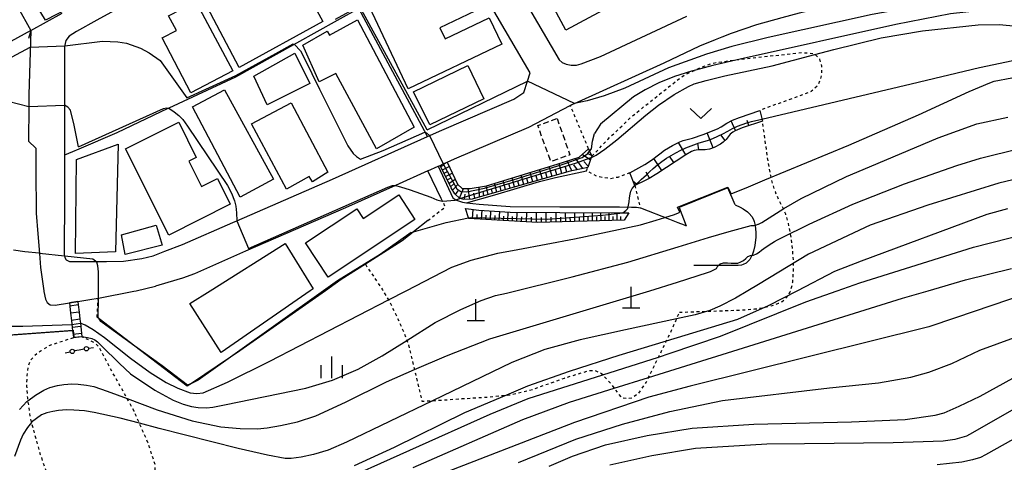
# Model space of a CAD drawing. Extents: x -4000 to -2000, y 102000 to 103500.
# Drawn here: x -2573 to -2401, y 102843 to 102920 of the extents above; entities that cross this region are included whole.
import ezdxf

# ---------------------------------------------------------------- set-up
doc = ezdxf.new("R2010")
doc.units = 0
doc.linetypes.add('300300', pattern=[1.5, 1, -0.5])
doc.linetypes.add('630100', pattern=[1, 0.5, -0.5])
for name, color, linetype in [('2101000', 7, 'Continuous'), ('2101001', 7, 'Continuous'), ('2103000', 6, 'Continuous'), ('2203000', 5, 'Continuous'), ('2203990', 5, 'Continuous'), ('2214000', 3, 'Continuous'), ('2214111', 3, 'Continuous'), ('2214121', 3, 'Continuous'), ('2214990', 3, 'Continuous'), ('3001000', 4, 'Continuous'), ('3002000', 5, 'Continuous'), ('3003000', 7, '300300'), ('4201000', 7, 'Continuous'), ('4207000', 1, 'Continuous'), ('4207990', 1, 'Continuous'), ('5101000', 4, 'Continuous'), ('5101001', 4, 'Continuous'), ('6101110', 6, 'Continuous'), ('6101121', 6, 'Continuous'), ('6101990', 6, 'Continuous'), ('6110000', 1, '611000'), ('6301000', 3, '630100'), ('6313000', 3, 'Continuous'), ('6334000', 3, 'Continuous'), ('7101000', 2, 'Continuous'), ('7101001', 8, 'Continuous'), ('7102000', 6, 'Continuous'), ('7102001', 8, 'Continuous')]:
    doc.layers.add(name, color=color, linetype=linetype)
doc.linetypes.add('611000', pattern='A,1,[3,dmdr.shx,S=0.2,R=0,X=0,Y=0],1', length=2)

# ---------------------------------------------------------------- blocks, each defined once
blk = doc.blocks.new('420100')
at = {"layer": '4201000'}
for points in [[(0, 0), (0, 1.5)], [(0.6, 0), (-0.6, 0)]]:
    blk.add_lwpolyline(points, dxfattribs=at)
blk = doc.blocks.new('420700')
at = {"layer": '4207990'}
for points in [[(0, 1), (0, 0.65)], [(0, -0.35), (0, 0), (0, 0.35)], [(0, -0.65), (0, -1)]]:
    blk.add_lwpolyline(points, dxfattribs=at)
for centre in [(0, 0.5), (0, -0.5)]:
    blk.add_circle(centre, 0.15, dxfattribs=at)
blk = doc.blocks.new('631300')
at = {"layer": '6313000'}
blk.add_lwpolyline([(0.75, 0.35), (0, -0.35), (-0.75, 0.35)], dxfattribs=at)
blk = doc.blocks.new('633400')
at = {"layer": '6334000'}
for points in [[(0, -0.75), (0, 0.75)], [(-0.75, -0.75), (-0.75, 0.15)], [(0.75, -0.75), (0.75, 0.15)]]:
    blk.add_lwpolyline(points, dxfattribs=at)

msp = doc.modelspace()

# ---------------------------------------------------------------- linework, layer by layer
at = {"layer": '2101000', "flags": 128}
for points in [[(-2485.02, 102907.47), (-2484.37, 102909.46), (-2483.91, 102910.89), (-2506.5, 102949.6)], [(-2490.6, 102933.27), (-2478.86, 102913.15), (-2478.3, 102912.73), (-2477.6, 102912.39), (-2476.73, 102912.25), (-2475.83, 102912.26), (-2475.01, 102912.45), (-2471.65, 102913.73), (-2456.61, 102920.81)], [(-2498.81, 102895.11), (-2498.4, 102895.3), (-2497.09, 102895.88), (-2484.14, 102901.43), (-2476.91, 102905.22), (-2476.62, 102905.37), (-2476.16, 102905.58), (-2460.54, 102912.66), (-2454.29, 102915.6), (-2451.6, 102916.73), (-2450.44, 102917.21), (-2448.78, 102917.81), (-2444.35, 102919.33), (-2439.98, 102920.57), (-2436.92, 102921.35), (-2431.12, 102922.74), (-2418.02, 102925.89), (-2412.13, 102927.28), (-2409.2, 102928.03), (-2405.05, 102929.32), (-2400.8, 102930.74)], [(-2554.49, 102922.85), (-2559.49, 102920.07), (-2562.99, 102918.14), (-2564.3, 102917.29), (-2564.88, 102916.53), (-2565.1, 102915.52), (-2565.11, 102907.88), (-2565.11, 102907.13), (-2565.09, 102896.51), (-2565.08, 102892.04), (-2565.1, 102889.58), (-2565.16, 102879.29), (-2565.09, 102878.94), (-2565.04, 102878.69), (-2564.84, 102878.29), (-2564.22, 102877.98), (-2559.63, 102877.98), (-2557.79, 102877.98), (-2554.79, 102878.06), (-2551.61, 102878.53), (-2549.66, 102878.99), (-2547.63, 102879.77), (-2544.52, 102880.94), (-2535.73, 102884.8), (-2535.07, 102885.09), (-2518.36, 102892.38), (-2501.83, 102899.79), (-2499.3, 102900.92), (-2486.78, 102906.28), (-2485.02, 102907.47)], [(-2570.99, 102918.31), (-2571.32, 102907.08), (-2571.34, 102905.01), (-2571.39, 102898.99), (-2570.09, 102897.78), (-2570.08, 102892.05), (-2570.06, 102888.36), (-2570.06, 102888.31), (-2570.03, 102886.41), (-2569.78, 102882.81), (-2569.49, 102879.41), (-2569.27, 102876.95), (-2568.72, 102872.89), (-2568.71, 102872.76), (-2568.41, 102871.39), (-2568.12, 102870.82), (-2567.63, 102870.45), (-2566.73, 102870.38), (-2564.26, 102870.76), (-2562.78, 102871), (-2560.69, 102871.33), (-2559.23, 102871.61), (-2559.19, 102871.61), (-2553.02, 102872.79), (-2552.61, 102872.89), (-2549.25, 102873.7)], [(-2499.58, 102894.76), (-2499.06, 102895), (-2498.81, 102895.11)], [(-2501.76, 102893.79), (-2501.74, 102893.8), (-2499.92, 102894.61), (-2499.58, 102894.76)]]:
    msp.add_lwpolyline(points, dxfattribs=at)
at = {"layer": '2101001', "flags": 128}
for points in [[(-2582.64, 102917.41), (-2578.12, 102919.72), (-2573.47, 102922.21), (-2573.22, 102922.35), (-2570.99, 102918.31)], [(-2501.76, 102893.79), (-2507.39, 102891.26), (-2516.13, 102887.35), (-2533.52, 102879.77), (-2542.44, 102875.85), (-2544.53, 102875.06), (-2548.63, 102873.85), (-2549.25, 102873.7)]]:
    msp.add_lwpolyline(points, dxfattribs=at)
at = {"layer": '2103000', "flags": 128}
for points in [[(-2499.92, 102894.61), (-2497.41, 102889.1), (-2496.84, 102888.74), (-2496.77, 102888.7), (-2495.71, 102888.33), (-2495.01, 102888.24), (-2492.78, 102887.97), (-2487.38, 102887.58), (-2478.73, 102887.54), (-2468.31, 102887.5), (-2466.22, 102887.47), (-2466.18, 102887.47), (-2465.37, 102887.45), (-2464.69, 102887.34)], [(-2495.01, 102888.24), (-2490.06, 102889.6), (-2482.28, 102891.93), (-2479.49, 102892.66), (-2474.07, 102893.81)], [(-2464.69, 102887.34), (-2459.61, 102885.35), (-2458.18, 102884.8), (-2457.07, 102884.37), (-2456.69, 102884.22)], [(-2448.14, 102887.88), (-2447.27, 102887.46), (-2446.78, 102887.19), (-2446.01, 102886.65), (-2445.71, 102886.38), (-2445.25, 102885.85), (-2444.96, 102885.32), (-2444.83, 102884.97), (-2444.67, 102884.27), (-2444.55, 102883.05), (-2444.55, 102882.25), (-2444.7, 102880.76), (-2444.94, 102879.79), (-2445.14, 102879.24), (-2445.62, 102878.36), (-2446, 102877.92), (-2446.26, 102877.72), (-2446.74, 102877.46), (-2447.06, 102877.35), (-2447.64, 102877.27), (-2455.39, 102877.27)]]:
    msp.add_lwpolyline(points, dxfattribs=at)
at = {"layer": '2203000', "flags": 128}
msp.add_lwpolyline([(-2573.22, 102922.35), (-2570.99, 102918.31)], dxfattribs=at)
at = {"layer": '2203990', "flags": 128}
msp.add_lwpolyline([(-2570.99, 102918.31), (-2571.41, 102916.87)], dxfattribs=at)
at = {"layer": '2214000', "flags": 128}
for points in [[(-2564.26, 102870.76), (-2564.2, 102870.2), (-2564.05, 102868.95), (-2563.91, 102867.71), (-2563.77, 102866.47), (-2563.7, 102865.88), (-2563.62, 102865.23), (-2563.56, 102864.66)], [(-2562.78, 102871), (-2562.71, 102870.4), (-2562.57, 102869.16), (-2562.42, 102867.91), (-2562.34, 102867.21), (-2562.28, 102866.67), (-2562.14, 102865.43), (-2562.08, 102864.91), (-2562.07, 102864.83)]]:
    msp.add_lwpolyline(points, dxfattribs=at)
at = {"layer": '2214111', "flags": 128}
msp.add_lwpolyline([(-2562.07, 102864.83), (-2563.56, 102864.66)], dxfattribs=at)
at = {"layer": '2214121', "flags": 128}
msp.add_lwpolyline([(-2562.78, 102871), (-2564.26, 102870.76)], dxfattribs=at)
at = {"layer": '2214990', "flags": 128}
for points in [[(-2562.71, 102870.4), (-2564.2, 102870.2)], [(-2562.57, 102869.16), (-2564.05, 102868.95)], [(-2562.42, 102867.91), (-2563.91, 102867.71)], [(-2562.28, 102866.67), (-2563.77, 102866.47)], [(-2562.14, 102865.43), (-2563.62, 102865.23)]]:
    msp.add_lwpolyline(points, dxfattribs=at)
at = {"layer": '3001000', "flags": 128}
for points in [[(-2534.66, 102911.84), (-2542.98, 102927.64), (-2539.19, 102929.98), (-2538.22, 102928.23), (-2536.16, 102929.28), (-2537.12, 102931.13), (-2528.72, 102935.79), (-2520.04, 102919.87), (-2534.66, 102911.84)], [(-2505.15, 102908.14), (-2511.93, 102922.41), (-2496.02, 102929.97), (-2492.35, 102922.26), (-2499.67, 102918.78), (-2498.75, 102916.86), (-2491.07, 102920.51), (-2488.87, 102915.88), (-2505.15, 102908.14)], [(-2543.05, 102907.42), (-2548.09, 102916.98), (-2545.6, 102918.29), (-2546.95, 102920.84), (-2544.7, 102922.02), (-2546.59, 102925.88), (-2544.2, 102927.09), (-2535.74, 102911.27), (-2543.05, 102907.42)], [(-2510.68, 102897.65), (-2517.79, 102910.81), (-2520.69, 102909.31), (-2523.53, 102915.75), (-2519.3, 102918.15), (-2518.9, 102917.5), (-2514.04, 102920.17), (-2504.14, 102901.41), (-2510.68, 102897.65)], [(-2522.32, 102909.04), (-2529.74, 102905.31), (-2532.11, 102910.31), (-2524.93, 102914.33), (-2522.32, 102909.04)], [(-2504.25, 102907.56), (-2494.8, 102912.18), (-2492.01, 102906.38), (-2501.41, 102901.82), (-2504.25, 102907.56)], [(-2534.5, 102889.23), (-2542.76, 102904.98), (-2537.18, 102907.94), (-2528.67, 102892.37), (-2534.5, 102889.23)], [(-2526.37, 102890.58), (-2532.49, 102901.98), (-2525.59, 102905.69), (-2519.16, 102893.55), (-2521.86, 102891.88), (-2522.43, 102892.79), (-2526.37, 102890.58)], [(-2546.91, 102882.59), (-2554.45, 102897.62), (-2545.19, 102902.28), (-2542.12, 102896.16), (-2543.43, 102895.51), (-2541.2, 102891.05), (-2538.43, 102892.44), (-2536.19, 102887.98), (-2546.91, 102882.59)], [(-2556.19, 102879.68), (-2563.18, 102879.39), (-2563.04, 102895.8), (-2555.74, 102898.48), (-2556.19, 102879.68)], [(-2523.09, 102881.27), (-2514.13, 102887.17), (-2513.03, 102885.49), (-2506.79, 102889.6), (-2504, 102885.34), (-2519.1, 102875.24), (-2523.09, 102881.27)], [(-2555.15, 102882.66), (-2549.13, 102884.31), (-2548.07, 102880.83), (-2554.55, 102879.22), (-2555.15, 102882.66)], [(-2521.76, 102873.23), (-2522.25, 102872.89), (-2537.78, 102862.12), (-2543.25, 102870.67), (-2539.73, 102872.89), (-2526.65, 102881.14), (-2521.76, 102873.23)]]:
    msp.add_lwpolyline(points, close=True, dxfattribs=at)
at = {"layer": '3002000', "flags": 128}
msp.add_lwpolyline([(-2450.39, 102933.06), (-2477.66, 102918.34), (-2481.78, 102925.98), (-2454.52, 102940.7), (-2450.39, 102933.06)], close=True, dxfattribs=at)
at = {"layer": '3003000', "flags": 128}
msp.add_lwpolyline([(-2479.21, 102902.95), (-2476.97, 102896.59), (-2480.3, 102895.42), (-2482.57, 102901.7), (-2479.21, 102902.95)], close=True, dxfattribs=at)
at = {"layer": '5101000', "flags": 128}
msp.add_lwpolyline([(-2570.99, 102918.31), (-2577.5, 102914.73), (-2580.18, 102913.4), (-2582.8, 102912.33)], dxfattribs=at)
at = {"layer": '5101001', "flags": 128}
msp.add_lwpolyline([(-2570.99, 102918.31), (-2565.54, 102921.3)], dxfattribs=at)
at = {"layer": '6101110', "flags": 128}
for points in [[(-2443.4, 102902.49), (-2446.93, 102901.31), (-2448.13, 102900.81), (-2448.58, 102900.57), (-2449.03, 102900.18), (-2449.75, 102899.26), (-2450.27, 102898.78), (-2450.72, 102898.46), (-2451.8, 102897.9), (-2452.63, 102897.61), (-2453.38, 102897.47), (-2454.59, 102897.44), (-2455.28, 102897.36), (-2455.75, 102897.18), (-2456.78, 102896.61), (-2461.84, 102893.28), (-2463.16, 102892.46), (-2463.94, 102892.04), (-2465.68, 102891.25)], [(-2473.71, 102897.63), (-2473.53, 102897.22), (-2473.16, 102896.34), (-2473.24, 102896.12), (-2473.86, 102894.39), (-2477.14, 102893.67), (-2494.04, 102888.88), (-2495.5, 102888.79), (-2496.16, 102888.95), (-2497.02, 102889.77), (-2497.7, 102890.82), (-2499.58, 102894.76)], [(-2467.53, 102885.2), (-2482.61, 102884.79), (-2494.64, 102885.49)]]:
    msp.add_lwpolyline(points, dxfattribs=at)
at = {"layer": '6101121', "flags": 128}
for points in [[(-2465.68, 102891.25), (-2466.53, 102893.43), (-2463.89, 102894.92), (-2462.75, 102895.68), (-2461.3, 102896.78), (-2460.48, 102897.39), (-2459.06, 102898.25), (-2457.79, 102898.86), (-2457.2, 102899.07), (-2455.58, 102899.5), (-2453.76, 102900.16), (-2451.25, 102901.16), (-2450.6, 102901.5), (-2449.6, 102902.12), (-2448.62, 102902.62), (-2447.41, 102903.09), (-2443.88, 102904.34), (-2443.4, 102902.49)], [(-2499.58, 102894.76), (-2499.06, 102895), (-2498.4, 102895.3), (-2496.56, 102891.46), (-2495.79, 102890.73), (-2494.37, 102890.72), (-2491.5, 102891.2), (-2479.21, 102894.97), (-2475.38, 102896.2), (-2473.71, 102897.63)], [(-2494.64, 102885.49), (-2494.68, 102885.61), (-2495.17, 102887.25), (-2495.13, 102887.25), (-2492.88, 102886.97), (-2487.42, 102886.58), (-2478.73, 102886.54), (-2468.32, 102886.5), (-2467.74, 102886.49), (-2466.68, 102886.48), (-2467.53, 102885.2)]]:
    msp.add_lwpolyline(points, dxfattribs=at)
at = {"layer": '6101990', "flags": 128}
for points in [[(-2448.11, 102900.82), (-2448.84, 102902.5)], [(-2445.77, 102901.7), (-2446.08, 102902.57)], [(-2452.02, 102897.83), (-2453.04, 102900.45)], [(-2456.78, 102896.61), (-2458.03, 102898.74)], [(-2454.47, 102897.44), (-2454.64, 102898.61)], [(-2449.9, 102899.12), (-2450.67, 102900.1)], [(-2476.61, 102893.79), (-2477.44, 102895.54)], [(-2474.72, 102894.2), (-2476.02, 102895.99)], [(-2473.41, 102895.65), (-2474.85, 102896.65)], [(-2473.78, 102894.61), (-2474.57, 102895.42)], [(-2473.22, 102896.48), (-2473.79, 102896.78)], [(-2460.96, 102893.86), (-2462.36, 102895.97)], [(-2458.87, 102895.24), (-2459.62, 102896.35)], [(-2499.49, 102894.57), (-2498.9, 102894.85)], [(-2499.21, 102893.98), (-2498.03, 102894.54)], [(-2498.93, 102893.39), (-2498.34, 102893.67)], [(-2498.65, 102892.81), (-2497.49, 102893.41)], [(-2483.42, 102891.89), (-2483.9, 102893.53)], [(-2481.77, 102892.36), (-2482.27, 102894.03)], [(-2480.93, 102892.59), (-2481.18, 102893.44)], [(-2480.09, 102892.83), (-2480.59, 102894.55)], [(-2479.24, 102893.08), (-2479.48, 102893.95)], [(-2478.38, 102893.32), (-2478.84, 102895.09)], [(-2477.5, 102893.57), (-2477.73, 102894.47)], [(-2475.66, 102893.99), (-2476.28, 102894.85)], [(-2463.07, 102892.52), (-2463.7, 102893.59)], [(-2498.36, 102892.21), (-2497.8, 102892.54)], [(-2498.08, 102891.62), (-2497, 102892.37)], [(-2488.18, 102890.54), (-2488.61, 102892.09)], [(-2486.61, 102890.99), (-2487.07, 102892.56)], [(-2485.82, 102891.21), (-2486.05, 102892)], [(-2485.03, 102891.43), (-2485.5, 102893.04)], [(-2484.23, 102891.66), (-2484.46, 102892.47)], [(-2482.6, 102892.12), (-2482.84, 102892.95)], [(-2465.31, 102891.42), (-2465.99, 102892.03)], [(-2497.79, 102891.01), (-2497.28, 102891.45)], [(-2497.44, 102890.42), (-2496.53, 102891.43)], [(-2496.91, 102889.67), (-2496.48, 102890.32)], [(-2496.25, 102889.03), (-2495.51, 102890.73)], [(-2494.41, 102888.86), (-2494.71, 102890.72)], [(-2492.73, 102889.25), (-2492.81, 102890.98)], [(-2491.99, 102889.46), (-2492.11, 102890.27)], [(-2491.24, 102889.67), (-2491.58, 102891.19)], [(-2490.48, 102889.89), (-2490.65, 102890.65)], [(-2489.73, 102890.1), (-2490.1, 102891.63)], [(-2488.96, 102890.32), (-2489.16, 102891.09)], [(-2487.4, 102890.76), (-2487.62, 102891.54)], [(-2495.35, 102888.8), (-2495.23, 102889.76)], [(-2493.56, 102889.01), (-2493.74, 102889.91)], [(-2493.96, 102885.45), (-2493.85, 102887.09)], [(-2492.39, 102885.36), (-2492.28, 102886.93)], [(-2490.84, 102885.27), (-2490.74, 102886.82)], [(-2489.31, 102885.18), (-2489.21, 102886.71)], [(-2487.8, 102885.09), (-2487.72, 102886.6)], [(-2486.23, 102885), (-2486.18, 102886.57)], [(-2484.57, 102884.9), (-2484.51, 102886.57)], [(-2482.81, 102884.8), (-2482.8, 102886.56)], [(-2481.09, 102884.83), (-2481.1, 102886.55)], [(-2479.37, 102884.88), (-2479.39, 102886.54)], [(-2477.71, 102884.92), (-2477.73, 102886.54)], [(-2476.1, 102884.97), (-2476.11, 102886.53)], [(-2474.53, 102885.01), (-2474.55, 102886.52)], [(-2473.02, 102885.05), (-2473.03, 102886.52)], [(-2493.17, 102885.4), (-2493.12, 102886.2)], [(-2491.61, 102885.31), (-2491.56, 102886.09)], [(-2490.07, 102885.22), (-2490.02, 102885.99)], [(-2488.55, 102885.14), (-2488.51, 102885.9)], [(-2487.01, 102885.05), (-2486.99, 102885.81)], [(-2485.4, 102884.95), (-2485.37, 102885.76)], [(-2483.69, 102884.85), (-2483.67, 102885.71)], [(-2481.95, 102884.81), (-2481.95, 102885.68)], [(-2480.23, 102884.85), (-2480.24, 102885.7)], [(-2478.54, 102884.9), (-2478.55, 102885.72)], [(-2476.9, 102884.94), (-2476.91, 102885.74)], [(-2475.31, 102884.99), (-2475.32, 102885.76)], [(-2473.77, 102885.03), (-2473.78, 102885.77)], [(-2472.28, 102885.07), (-2472.29, 102885.79)], [(-2471.55, 102885.09), (-2471.56, 102886.51)], [(-2470.84, 102885.11), (-2470.84, 102885.81)], [(-2470.12, 102885.13), (-2470.14, 102886.51)], [(-2469.43, 102885.15), (-2469.44, 102885.82)], [(-2468.74, 102885.16), (-2468.76, 102886.5)], [(-2468.08, 102885.18), (-2468.08, 102885.84)]]:
    msp.add_lwpolyline(points, dxfattribs=at)
at = {"layer": '6110000', "flags": 128}
for points in [[(-2501.83, 102899.79), (-2502.35, 102900.76), (-2513.79, 102922.13), (-2517.56, 102920.02), (-2535.27, 102910.12), (-2546.91, 102904.74), (-2547.06, 102904.67), (-2555.99, 102900.45), (-2562.63, 102897.57), (-2563.73, 102897.1), (-2565.09, 102896.51)], [(-2570.99, 102918.31), (-2577.5, 102914.73), (-2580.18, 102913.4), (-2582.8, 102912.33)], [(-2501.76, 102893.79), (-2507.39, 102891.26), (-2516.13, 102887.35), (-2533.52, 102879.77), (-2542.44, 102875.85), (-2544.53, 102875.06), (-2548.63, 102873.85), (-2549.25, 102873.7)], [(-2499.43, 102888.95), (-2501.74, 102893.8)], [(-2448.14, 102887.88), (-2449.44, 102890.85), (-2457.95, 102887.38), (-2456.69, 102884.22)], [(-2501.75, 102885.15), (-2504.26, 102883.15), (-2504.28, 102883.13), (-2506.2, 102881.6), (-2512.64, 102877.5), (-2516.84, 102874.83), (-2519.6, 102872.89), (-2535.14, 102861.97), (-2536.14, 102861.29), (-2542.96, 102856.73), (-2543.72, 102856.22), (-2552.87, 102863.23), (-2559.07, 102867.98), (-2559.43, 102868.26)], [(-2563.7, 102865.88), (-2574.11, 102865.11), (-2574.66, 102865.07), (-2575.56, 102862.5), (-2576.2, 102858.41), (-2576.21, 102858.32)]]:
    msp.add_lwpolyline(points, dxfattribs=at)
at = {"layer": '6301000', "flags": 128}
for points in [[(-2473.16, 102896.34), (-2470.32, 102899.34), (-2466.34, 102903.16), (-2460.11, 102908.15), (-2458.41, 102909.5), (-2456.95, 102910.58), (-2455.44, 102911.24), (-2455.1, 102911.39), (-2453.83, 102911.97), (-2452.08, 102912.6), (-2447.51, 102913.25), (-2447.26, 102913.28), (-2436.58, 102914.44), (-2434.58, 102914.3), (-2434.28, 102914.11), (-2433.96, 102913.89), (-2433.45, 102913.3), (-2433.1, 102912.07), (-2433.13, 102910.43), (-2433.71, 102908.7), (-2434.9, 102907.63), (-2443.88, 102904.34)], [(-2473.71, 102897.63), (-2476.91, 102905.22)], [(-2457.89, 102869.13), (-2447.01, 102869.52), (-2444.72, 102869.71), (-2443.56, 102869.87), (-2441.88, 102870.23), (-2440.58, 102870.69), (-2439.97, 102871.02), (-2439.65, 102871.25), (-2439.15, 102871.74), (-2438.75, 102872.32), (-2438.55, 102872.73), (-2438.27, 102873.63), (-2438.13, 102874.38), (-2437.99, 102876.09), (-2437.99, 102878.18), (-2438.1, 102879.6), (-2438.37, 102881.99), (-2438.57, 102883.24), (-2438.93, 102884.94), (-2439.34, 102886.26), (-2439.64, 102886.96), (-2440.25, 102888.17), (-2440.85, 102889.4), (-2441.14, 102890.12), (-2441.57, 102891.41), (-2441.96, 102892.97), (-2442.18, 102894.11), (-2442.57, 102896.54), (-2443.4, 102902.49)], [(-2474.07, 102893.81), (-2473.86, 102894.39)], [(-2466.53, 102893.43), (-2468.64, 102892.66), (-2469.89, 102892.43), (-2472.23, 102892.8), (-2474.07, 102893.81)], [(-2465.68, 102891.25), (-2464.69, 102887.34)], [(-2501.75, 102885.15), (-2498.7, 102887.52), (-2499.19, 102888.49), (-2499.43, 102888.95)], [(-2512.64, 102877.5), (-2509.65, 102873.04), (-2509.57, 102872.89), (-2508.62, 102871.29), (-2508.47, 102871.04), (-2507.44, 102868.95), (-2506.28, 102866.44), (-2505.42, 102864.23), (-2505.16, 102863.55), (-2504.09, 102859.12), (-2503.91, 102858.4), (-2502.77, 102853.63), (-2500.95, 102853.7), (-2495.7, 102854.06), (-2491.41, 102854.33), (-2488.05, 102854.67), (-2487.26, 102854.75), (-2483.52, 102855.67), (-2477.89, 102857.66), (-2473.54, 102858.98), (-2472.57, 102858.95), (-2471.44, 102858.47), (-2471.22, 102858.22), (-2469.92, 102856.78), (-2469.26, 102855.89), (-2468.04, 102854.26), (-2466.87, 102854.12), (-2466.17, 102854.22), (-2464.95, 102855.01), (-2463.68, 102856.89), (-2463.25, 102857.77), (-2461.51, 102861.32), (-2460.17, 102864.07), (-2459.06, 102866.35), (-2458.36, 102868.01), (-2457.89, 102869.13)], [(-2559.43, 102868.26), (-2559.23, 102871.61)], [(-2563.56, 102864.66), (-2567.86, 102863.27), (-2569.2, 102862.39), (-2570.4, 102861.5), (-2571.15, 102860.59), (-2571.51, 102859.48), (-2571.69, 102858.07), (-2571.72, 102856.24), (-2571.58, 102854.23), (-2571.51, 102853.69), (-2571.1, 102850.67), (-2570.89, 102849.89), (-2569.34, 102844.31), (-2567.68, 102839.71), (-2566.68, 102836.96), (-2566.48, 102836.52), (-2565.11, 102833.57), (-2562.87, 102831.31), (-2562.71, 102831.15), (-2559.92, 102830.03), (-2558.98, 102829.32), (-2558.51, 102828.64), (-2558.06, 102827.98), (-2555.6, 102823.85), (-2554.78, 102823.52), (-2554.45, 102823.38), (-2551.46, 102823.8), (-2550.07, 102824.88), (-2549.64, 102825.22), (-2549.44, 102826.48), (-2549.71, 102828.4), (-2550.43, 102830.92), (-2551.66, 102835.3), (-2551.76, 102835.68), (-2551.97, 102836.49), (-2551.56, 102837.75), (-2551.52, 102837.81), (-2550.26, 102839.47), (-2550.01, 102839.9), (-2549.28, 102841.18), (-2549.32, 102842.59), (-2550.57, 102846.43), (-2552.04, 102849.76), (-2552.96, 102851.85), (-2554.19, 102854.07), (-2556.8, 102858.78), (-2558.7, 102862.33), (-2559.13, 102863.12), (-2559.91, 102863.81), (-2560.81, 102864.27), (-2561.85, 102864.74), (-2562.07, 102864.83)]]:
    msp.add_lwpolyline(points, dxfattribs=at)
at = {"layer": '7101000', "flags": 128}
for points in [[(-2443.49, 102902.83), (-2417.45, 102908.99), (-2405.57, 102911.85), (-2399.74, 102913.05)], [(-2467.74, 102886.49), (-2467.25, 102886.89), (-2466.87, 102887.25), (-2466.73, 102887.84), (-2466.67, 102888.38), (-2466.59, 102889.1), (-2466.47, 102889.76), (-2466.33, 102890.27), (-2466.1, 102890.72), (-2465.74, 102891.17), (-2465.68, 102891.24)], [(-2400.69, 102887.16), (-2404.27, 102886.16), (-2426.18, 102878.07), (-2430.81, 102876.24), (-2437.31, 102872.89), (-2442.43, 102870.26), (-2447.74, 102867.84), (-2460.17, 102864.07), (-2468.42, 102861.57), (-2477.11, 102858.82), (-2484.39, 102856.23), (-2488.05, 102854.67), (-2495.34, 102851.57), (-2507.62, 102845.55), (-2514.58, 102842.34)], [(-2504.67, 102883.03), (-2504.26, 102883.15), (-2498.53, 102884.78), (-2494.68, 102885.61)], [(-2569.53, 102879.42), (-2572.02, 102879.68), (-2573.99, 102879.97)], [(-2559.69, 102878.03), (-2560.14, 102878.41), (-2565.02, 102878.93)], [(-2559.11, 102868.06), (-2559.24, 102868.28), (-2559.19, 102871.61)], [(-2480.6, 102842.3), (-2476.55, 102844.05), (-2470.77, 102845.99), (-2463.48, 102847.63), (-2455.64, 102848.92), (-2444.89, 102849.62), (-2427.87, 102850.02), (-2418.52, 102850.45), (-2413.27, 102851.16), (-2411.7, 102851.6), (-2409.09, 102852.72), (-2405.45, 102854.51), (-2396.9, 102859.23)]]:
    msp.add_lwpolyline(points, dxfattribs=at)
at = {"layer": '7101001', "flags": 128}
for points in [[(-2465.68, 102891.24), (-2465.31, 102891.59), (-2464.89, 102891.97), (-2464.51, 102892.33), (-2464.08, 102892.72), (-2463.64, 102893.11), (-2463.1, 102893.61), (-2462.43, 102894.21), (-2461.7, 102894.84), (-2460.94, 102895.44), (-2460.15, 102895.99), (-2459.34, 102896.5), (-2458.51, 102896.97), (-2457.64, 102897.41), (-2456.76, 102897.81), (-2455.85, 102898.18), (-2454.44, 102898.67), (-2453, 102899.12), (-2452.07, 102899.46), (-2451.16, 102899.85), (-2450.29, 102900.27), (-2449.44, 102900.73), (-2448.61, 102901.18), (-2447.77, 102901.58), (-2446.95, 102901.91), (-2446.12, 102902.19), (-2445.29, 102902.4), (-2443.49, 102902.83)], [(-2494.68, 102885.61), (-2494.35, 102885.68), (-2480.86, 102885.38), (-2471.31, 102886.07), (-2467.74, 102886.49)], [(-2504.67, 102883.03), (-2510.06, 102879.19), (-2517.48, 102874.63), (-2519.92, 102872.89), (-2536.14, 102861.29), (-2541.78, 102857.26), (-2542.96, 102856.73), (-2543.67, 102856.4), (-2548.1, 102859.79), (-2552.87, 102863.23), (-2557.89, 102866.86), (-2558.79, 102867.5), (-2559.07, 102867.98), (-2559.11, 102868.06)], [(-2565.02, 102878.93), (-2565.09, 102878.94), (-2569.49, 102879.41), (-2569.53, 102879.42)], [(-2559.19, 102871.61), (-2559.17, 102872.89), (-2559.15, 102874.41), (-2559.2, 102876.16), (-2559.3, 102877.26), (-2559.47, 102877.85), (-2559.63, 102877.98), (-2559.69, 102878.03)]]:
    msp.add_lwpolyline(points, dxfattribs=at)
at = {"layer": '7102000', "flags": 128}
for points in [[(-2380.87, 102918.12), (-2383.2, 102919.92), (-2385.2, 102921.3), (-2386.33, 102921.93), (-2387.64, 102922.54), (-2388.63, 102922.92), (-2390.19, 102923.31), (-2392.31, 102923.71), (-2398.37, 102924.26), (-2402.73, 102924.31), (-2409.64, 102923.74), (-2424.28, 102921.08), (-2442.39, 102917.09), (-2448.71, 102915.49), (-2453.15, 102914.18), (-2459.79, 102911.78), (-2467.38, 102908.25), (-2471.01, 102906.88), (-2473.94, 102905.99), (-2476.16, 102905.58)], [(-2398.97, 102921.82), (-2405.28, 102921.75), (-2410.59, 102921.17), (-2420.16, 102919.34), (-2447.26, 102913.28), (-2452.06, 102912.2), (-2455.1, 102911.39), (-2455.8, 102911.21), (-2458.73, 102910.26), (-2461.46, 102909.13), (-2463.85, 102907.95), (-2465.89, 102906.74), (-2471.63, 102901.97), (-2472.69, 102900.31)], [(-2473.24, 102896.12), (-2473.22, 102896.13), (-2472.38, 102896.54), (-2470.91, 102897.56), (-2468.81, 102899.2), (-2463.75, 102903.5), (-2461.52, 102905.28), (-2458.77, 102907.12), (-2456.29, 102908.53), (-2455.31, 102908.97), (-2453.2, 102909.58), (-2449.96, 102910.39), (-2441.73, 102912.14), (-2434.28, 102914.11), (-2430.95, 102914.99), (-2422.71, 102917.03), (-2415.47, 102918.24), (-2405.8, 102919.26), (-2402.09, 102919.36), (-2399.11, 102919.05)], [(-2565.07, 102915.64), (-2558.46, 102916.43), (-2555.8, 102916.31), (-2554.31, 102916.09), (-2551.88, 102915.21), (-2550.33, 102914.38), (-2548.4, 102913.05), (-2543.75, 102906.52)], [(-2524.99, 102915.87), (-2523.96, 102914.72), (-2523.29, 102913.53), (-2520.64, 102908.05), (-2515.72, 102898.17), (-2514.78, 102896.85), (-2514.18, 102896.33), (-2513.51, 102895.85), (-2509.56, 102897.33), (-2502.25, 102900.58)], [(-2582.86, 102910.33), (-2574.24, 102913.68), (-2571.08, 102915.39)], [(-2501.87, 102900.94), (-2484.37, 102909.46)], [(-2448.44, 102889.99), (-2446.24, 102890.86), (-2443, 102892.21), (-2428.31, 102898.3), (-2416.18, 102903.58), (-2407.38, 102907.65), (-2403.77, 102909.18), (-2402.99, 102909.44), (-2399.9, 102910.05)], [(-2578.43, 102907.48), (-2577.66, 102907.01), (-2576.49, 102906.5), (-2574.91, 102905.95), (-2571.34, 102905.01)], [(-2562.68, 102898.01), (-2563.44, 102901.8), (-2564.04, 102904.37), (-2564.55, 102904.9), (-2565.11, 102905.27)], [(-2546.91, 102904.74), (-2545.98, 102904.11), (-2545.16, 102903.45), (-2544.45, 102902.75), (-2543.68, 102901.62), (-2536.66, 102891.23), (-2535.99, 102889.91), (-2535.48, 102888.57), (-2535.25, 102887.66), (-2535.11, 102886.5), (-2535.07, 102885.09)], [(-2562.08, 102864.91), (-2561.08, 102864.73), (-2560.36, 102864.53), (-2559.82, 102864.31), (-2559.35, 102863.97), (-2558.66, 102863.27), (-2555.5, 102860.21), (-2553.57, 102858.4), (-2549.38, 102855.55), (-2546.14, 102853.79), (-2544.43, 102853.12), (-2542.98, 102852.71), (-2541.8, 102852.54), (-2540.37, 102852.47), (-2539.26, 102852.57), (-2537.21, 102852.96), (-2523.05, 102855.9), (-2518.35, 102857.26), (-2513.92, 102859.23), (-2509.73, 102861.53), (-2505.42, 102864.23), (-2500.46, 102867.35), (-2495.97, 102869.63), (-2492.47, 102871.2), (-2489.94, 102872.07), (-2488.01, 102872.45), (-2476.57, 102875.31), (-2466.85, 102877.86), (-2458.09, 102880.56), (-2452.82, 102882.19), (-2449.22, 102883.22), (-2445.37, 102884.26), (-2444.93, 102884.26), (-2444.46, 102884.36), (-2444.17, 102884.48), (-2444.07, 102884.5), (-2443.48, 102884.77), (-2439.68, 102887.21), (-2436.66, 102888.97), (-2428.75, 102892.83), (-2425.86, 102894.01), (-2412.76, 102899.55), (-2406.04, 102901.98), (-2400.61, 102903.16)], [(-2473.53, 102897.22), (-2473.22, 102897.62), (-2473.01, 102899), (-2472.69, 102900.31)], [(-2572.94, 102852.15), (-2571.69, 102853.55), (-2571.51, 102853.69), (-2570.18, 102854.69), (-2568.73, 102855.53), (-2567.67, 102855.98), (-2566.32, 102856.35), (-2565.22, 102856.54), (-2563.84, 102856.62), (-2562.73, 102856.59), (-2561.25, 102856.4), (-2560, 102856.16), (-2557.65, 102855.38), (-2554.19, 102854.07), (-2548.95, 102852.08), (-2542.82, 102850.18), (-2537.82, 102849.12), (-2534.45, 102848.86), (-2531.47, 102848.82), (-2529.75, 102848.95), (-2527.42, 102849.35), (-2524.48, 102850.02), (-2521.27, 102851.09), (-2516.1, 102853.42), (-2508.98, 102856.99), (-2504.09, 102859.12), (-2498.52, 102861.55), (-2490.91, 102864.49), (-2465.94, 102872), (-2463.06, 102872.89), (-2458.24, 102874.4), (-2452.96, 102876.08), (-2452.43, 102876.27), (-2451.85, 102876.51), (-2451.41, 102876.78), (-2451.16, 102877.23), (-2450.77, 102877.58), (-2450.21, 102877.76), (-2449.52, 102877.76), (-2448.83, 102877.7), (-2448.24, 102877.68), (-2447.68, 102877.72), (-2447.17, 102877.94), (-2446.71, 102878.18), (-2446.3, 102878.5), (-2445.95, 102878.87), (-2445.46, 102879.04), (-2444.94, 102879.09), (-2444.45, 102879.31), (-2443.98, 102879.64), (-2443.55, 102879.99), (-2443.13, 102880.28), (-2442.39, 102880.78), (-2441.77, 102881.18), (-2441.29, 102881.49), (-2440.8, 102881.77), (-2440.06, 102882.14), (-2435.24, 102884.48), (-2427.61, 102887.97), (-2418.63, 102891.56), (-2409.49, 102894.76), (-2405.35, 102896.02), (-2398.59, 102897.7)], [(-2397.31, 102892.84), (-2402.18, 102891.67), (-2414.55, 102887.81), (-2424.59, 102884.3), (-2435.36, 102879.26), (-2444.08, 102873.98), (-2445.93, 102872.89), (-2448.1, 102871.6), (-2450.85, 102870.2), (-2452.6, 102869.44), (-2455.11, 102868.71), (-2458.36, 102868.01), (-2467.28, 102866.09), (-2475.18, 102864.31), (-2481.36, 102862.62), (-2487.12, 102860.37), (-2500.96, 102853.7), (-2515.91, 102846.49), (-2519.14, 102845.09), (-2521.67, 102844.34), (-2523.81, 102843.84), (-2525.57, 102843.61), (-2526.62, 102843.61), (-2529.7, 102844.2), (-2534.81, 102845.37), (-2548.58, 102848.86), (-2552.04, 102849.76), (-2555.41, 102850.63), (-2559.91, 102851.66), (-2561.63, 102851.93), (-2563.47, 102852.07), (-2564.78, 102852.08), (-2566.18, 102851.97), (-2567.17, 102851.83), (-2568.16, 102851.59), (-2569.14, 102851.24), (-2570.84, 102849.95), (-2570.89, 102849.89), (-2571.57, 102849.05), (-2572.29, 102847.86), (-2572.8, 102846.84), (-2573.82, 102843.96)], [(-2507.39, 102891.26), (-2506.5, 102891.04), (-2504.85, 102890.51), (-2501.21, 102889.24), (-2500.16, 102888.77), (-2499.24, 102888.49), (-2499.19, 102888.49)], [(-2499.19, 102888.49), (-2497.01, 102888.69), (-2496.84, 102888.74), (-2496.16, 102888.95)], [(-2562.34, 102867.21), (-2561.48, 102866.93), (-2560.08, 102866.11), (-2558.14, 102864.75), (-2553.59, 102861.1), (-2550.14, 102858.63), (-2547.39, 102856.89), (-2545.32, 102855.87), (-2543.19, 102855.05), (-2542.03, 102854.95), (-2540.95, 102855.08), (-2536.7, 102856.96), (-2529.28, 102860.59), (-2508.62, 102871.29), (-2505.54, 102872.89), (-2497.56, 102877.02), (-2494.17, 102878.23), (-2489.56, 102879.43), (-2486.07, 102880.06), (-2476.19, 102881.95), (-2464.67, 102884.41), (-2461.96, 102885.21), (-2460.44, 102885.66), (-2458.71, 102886.16), (-2458.02, 102886.49)], [(-2518.91, 102838.78), (-2490.86, 102851.33), (-2484.23, 102854.07), (-2471.22, 102858.22), (-2461.51, 102861.32), (-2459.47, 102861.98), (-2450.73, 102864.95), (-2435.83, 102870.95), (-2430.36, 102872.89), (-2426.43, 102874.28), (-2406.61, 102880.47), (-2397.26, 102882.88)], [(-2504.33, 102842.07), (-2485.19, 102850.43), (-2477.02, 102853.47), (-2469.26, 102855.89), (-2463.25, 102857.77), (-2418.96, 102871.58), (-2414.5, 102872.89), (-2407.97, 102874.81), (-2399.95, 102876.79)], [(-2397.26, 102872.4), (-2409.73, 102868.15), (-2414.41, 102866.59), (-2456.03, 102856.22), (-2463.24, 102854.3), (-2476.16, 102849.89), (-2500.91, 102840.32)], [(-2575.44, 102866.7), (-2572.37, 102866.69), (-2563.83, 102867.02)], [(-2485.96, 102842.91), (-2475.96, 102846.99), (-2467.82, 102849.6), (-2459.57, 102851.82), (-2450.36, 102853.71), (-2431.7, 102855.95), (-2423.19, 102856.82), (-2417.52, 102857.81), (-2414.41, 102858.66), (-2410.39, 102860.22), (-2405.48, 102862.49), (-2396.44, 102865.83)], [(-2397.13, 102853.62), (-2406.78, 102848.07), (-2407.81, 102847.5), (-2409.85, 102846.96), (-2411.88, 102846.63), (-2420.61, 102846.37), (-2436.06, 102846.19), (-2442.64, 102846.14), (-2455.1, 102845.35), (-2462.7, 102844.09), (-2470, 102842.46)], [(-2346.89, 102841.8), (-2349.93, 102844.23), (-2353.32, 102846.25), (-2356.7, 102847.9), (-2364.1, 102850.62), (-2369.51, 102852.06), (-2375.84, 102853.32), (-2379.96, 102853.64), (-2385.15, 102853.49), (-2386.66, 102853.24), (-2388.51, 102852.74), (-2389.48, 102852.42), (-2391.74, 102851.31), (-2395.29, 102849.43), (-2404.48, 102844.27), (-2405.38, 102843.8), (-2406.77, 102843.37), (-2408.65, 102842.98), (-2412.92, 102842.51)]]:
    msp.add_lwpolyline(points, dxfattribs=at)
at = {"layer": '7102001', "flags": 128}
for points in [[(-2554.49, 102922.85), (-2556.67, 102926.21), (-2568.44, 102920.09), (-2570.52, 102923.52), (-2561.12, 102929.14), (-2565.06, 102935.87)], [(-2501.87, 102900.94), (-2513.68, 102922.53), (-2517.92, 102920.18)], [(-2543.75, 102906.52), (-2535.22, 102910.43), (-2528.25, 102914.26), (-2525.21, 102915.99), (-2524.99, 102915.87)], [(-2571.08, 102915.39), (-2565.07, 102915.64)], [(-2476.16, 102905.58), (-2484.37, 102909.46)], [(-2571.34, 102905.01), (-2565.11, 102905.27)], [(-2562.68, 102898.01), (-2547.87, 102904.68), (-2547.32, 102904.79), (-2546.91, 102904.74)], [(-2502.25, 102900.58), (-2501.99, 102900.42), (-2501.46, 102899.95), (-2499.06, 102895), (-2498.01, 102893.11), (-2496.7, 102890.69), (-2495.98, 102890.22), (-2494.96, 102890.17), (-2491.85, 102890.78), (-2486.85, 102892.24), (-2478.17, 102894.99), (-2474.83, 102896.12), (-2473.86, 102896.81), (-2473.53, 102897.22)], [(-2496.16, 102888.95), (-2476.01, 102895.14), (-2473.24, 102896.12)], [(-2535.07, 102885.09), (-2533.04, 102880.23), (-2508.75, 102890.93), (-2507.93, 102891.22), (-2507.39, 102891.26)], [(-2458.02, 102886.49), (-2457.81, 102886.59), (-2458.19, 102887.48), (-2449.45, 102890.98), (-2448.86, 102889.82), (-2448.44, 102889.99)], [(-2576.33, 102858.42), (-2575.67, 102862.54), (-2574.73, 102865.19), (-2563.62, 102866.03), (-2563.49, 102864.77), (-2562.08, 102864.91)], [(-2563.83, 102867.02), (-2562.34, 102867.21)]]:
    msp.add_lwpolyline(points, dxfattribs=at)

# ---------------------------------------------------------------- block references
at = {"layer": '4201000', "xscale": 2.5, "yscale": 2.5, "zscale": 2.5}
for p in [(-2466.3, 102869.83), (-2493.38, 102867.64)]:
    msp.add_blockref('420100', p, dxfattribs=at)
at = {"layer": '4207000', "xscale": 2.5, "yscale": 2.5, "zscale": 2.5, "rotation": 100.591527747884}
msp.add_blockref('420700', (-2562.52, 102862.54), dxfattribs=at)
at = {"layer": '6313000', "xscale": 2.5, "yscale": 2.5, "zscale": 2.5}
msp.add_blockref('631300', (-2454.15, 102903.83), dxfattribs=at)
at = {"layer": '6334000', "xscale": 2.5, "yscale": 2.5, "zscale": 2.5}
msp.add_blockref('633400', (-2518.5, 102859.53), dxfattribs=at)

doc.saveas('drawing.dxf')
